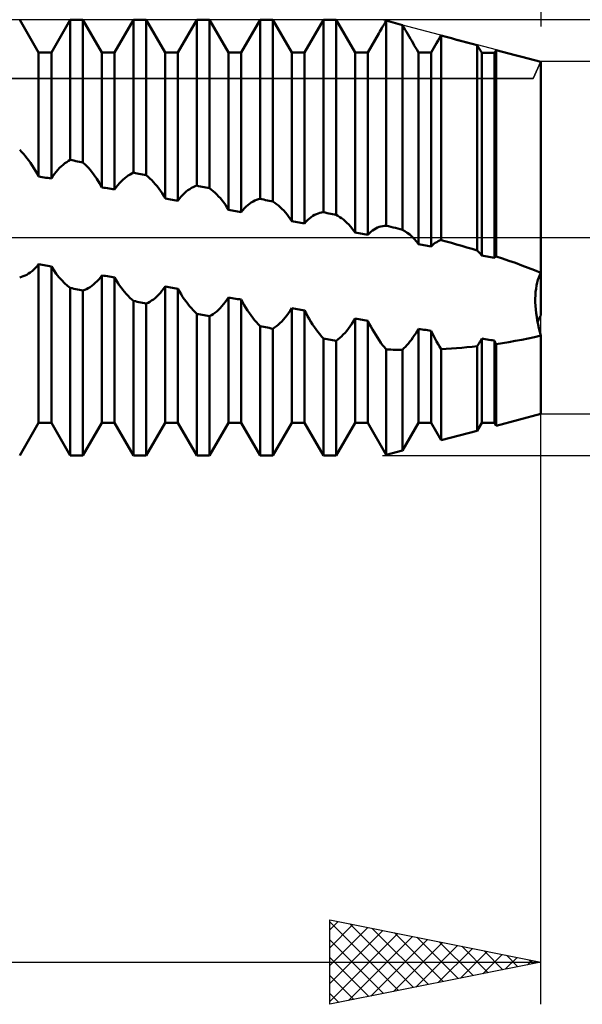
# Model space of a CAD drawing. Units: millimetres. Extents: x -27 to 136, y -33 to 45.
# Drawn here: x 88 to 101, y -18 to 5 of the extents above; entities that cross this region are included whole.
import ezdxf

# ---------------------------------------------------------------- set-up
doc = ezdxf.new("R2010")
doc.units = ezdxf.units.MM
doc.header["$LTSCALE"] = 4.6
doc.linetypes.add('LONGDASH_DASH', pattern=[0.85, 0.4, -0.2, 0.05, -0.2])
for name, color, linetype in [('1', 4, 'CONTINUOUS'), ('2', 7, 'CONTINUOUS'), ('4', 2, 'LONGDASH_DASH'), ('CUT', 1, 'CONTINUOUS'), ('NOCUT', 7, 'CONTINUOUS'), ('SK4', 2, 'LONGDASH_DASH')]:
    doc.layers.add(name, color=color, linetype=linetype)

msp = doc.modelspace()

# ---------------------------------------------------------------- linework, layer by layer
at = {"layer": '1', "color": 4, "linetype": 'CONTINUOUS', "lineweight": 50}
for p, q in [((88.099, 4.387), (87.651, 5.164)), ((88.401, 4.387), (88.849, 5.164)), ((88.849, 5.164), (89.151, 5.164)), ((88.849, 1.842), (88.849, 5.164)), ((89.599, 4.387), (89.151, 5.164)), ((89.151, 1.782), (89.151, 5.164)), ((89.901, 4.387), (90.349, 5.164)), ((90.349, 5.164), (90.651, 5.164)), ((90.349, 1.54), (90.349, 5.164)), ((91.099, 4.387), (90.651, 5.164)), ((90.651, 1.478), (90.651, 5.164)), ((91.401, 4.387), (91.849, 5.164)), ((91.849, 5.164), (92.151, 5.164)), ((91.849, 1.232), (91.849, 5.164)), ((92.599, 4.387), (92.151, 5.164)), ((92.151, 1.169), (92.151, 5.164)), ((92.901, 4.387), (93.349, 5.164)), ((93.349, 5.164), (93.651, 5.164)), ((93.349, 0.919), (93.349, 5.164)), ((94.099, 4.387), (93.651, 5.164)), ((93.651, 0.856), (93.651, 5.164)), ((94.401, 4.387), (94.849, 5.164)), ((94.849, 5.164), (95.151, 5.164)), ((94.849, 0.603), (94.849, 5.164)), ((95.599, 4.387), (95.151, 5.164)), ((95.151, 0.539), (95.151, 5.164)), ((96.311, 5.097), (96.336, 5.141)), ((96.391, 5.126), (96.336, 5.141)), ((96.336, 0.284), (96.336, 5.141)), ((96.186, 4.881), (96.21, 4.924)), ((96.21, 4.924), (96.235, 4.967)), ((96.235, 4.967), (96.26, 5.01)), ((96.26, 5.01), (96.285, 5.054)), ((96.285, 5.054), (96.311, 5.097)), ((96.446, 5.111), (96.391, 5.126)), ((96.502, 5.097), (96.446, 5.111)), ((96.557, 5.082), (96.502, 5.097)), ((96.612, 5.067), (96.557, 5.082)), ((96.667, 5.052), (96.612, 5.067)), ((96.723, 5.037), (96.667, 5.052)), ((96.754, 4.983), (96.723, 5.037)), ((96.723, 0.187), (96.723, 5.037)), ((96.786, 4.928), (96.754, 4.983)), ((96.817, 4.874), (96.786, 4.928)), ((95.901, 4.387), (96.161, 4.839)), ((96.161, 4.839), (96.186, 4.881)), ((96.849, 4.82), (96.817, 4.874)), ((96.88, 4.766), (96.849, 4.82)), ((96.911, 4.713), (96.88, 4.766)), ((96.942, 4.66), (96.911, 4.713)), ((97.531, 4.61), (97.566, 4.669)), ((97.566, 4.669), (97.602, 4.729)), ((97.602, 4.729), (97.638, 4.79)), ((97.76, 4.757), (97.638, 4.79)), ((97.638, -0.056), (97.638, 4.79)), ((97.881, 4.724), (97.76, 4.757)), ((98.004, 4.691), (97.881, 4.724)), ((98.126, 4.659), (98.004, 4.691)), ((96.972, 4.608), (96.942, 4.66)), ((97.002, 4.556), (96.972, 4.608)), ((97.031, 4.505), (97.002, 4.556)), ((97.06, 4.455), (97.031, 4.505)), ((97.099, 4.387), (97.06, 4.455)), ((97.401, 4.387), (97.432, 4.441)), ((97.432, 4.441), (97.464, 4.496)), ((97.464, 4.496), (97.497, 4.553)), ((97.497, 4.553), (97.531, 4.61)), ((98.248, 4.626), (98.126, 4.659)), ((98.37, 4.593), (98.248, 4.626)), ((98.492, 4.56), (98.37, 4.593)), ((98.508, 4.534), (98.492, 4.56)), ((98.492, -0.304), (98.492, 4.56)), ((98.524, 4.508), (98.508, 4.534)), ((98.539, 4.482), (98.524, 4.508)), ((98.554, 4.456), (98.539, 4.482)), ((98.57, 4.431), (98.554, 4.456)), ((98.934, 4.432), (98.94, 4.441)), ((99.09, 4.402), (98.94, 4.441)), ((98.94, -0.445), (98.94, 4.441)), ((88.099, 4.387), (88.401, 4.387)), ((88.099, 1.451), (88.099, 4.387)), ((88.401, 1.399), (88.401, 4.387)), ((89.599, 4.387), (89.901, 4.387)), ((89.599, 1.192), (89.599, 4.387)), ((89.901, 1.139), (89.901, 4.387)), ((91.099, 4.387), (91.401, 4.387)), ((91.099, 0.928), (91.099, 4.387)), ((91.401, 0.875), (91.401, 4.387)), ((92.599, 4.387), (92.901, 4.387)), ((92.599, 0.661), (92.599, 4.387)), ((92.901, 0.607), (92.901, 4.387)), ((94.099, 4.387), (94.401, 4.387)), ((94.099, 0.391), (94.099, 4.387)), ((94.401, 0.337), (94.401, 4.387)), ((95.599, 4.387), (95.901, 4.387)), ((95.599, 0.12), (95.599, 4.387)), ((95.901, 0.065), (95.901, 4.387)), ((97.099, 4.387), (97.315, 4.387)), ((97.099, -0.152), (97.099, 4.387)), ((97.34, 4.387), (97.315, 4.387)), ((97.352, 4.387), (97.34, 4.387)), ((97.364, 4.387), (97.352, 4.387)), ((97.376, 4.387), (97.364, 4.387)), ((97.389, 4.387), (97.376, 4.387)), ((97.401, 4.387), (97.389, 4.387)), ((97.401, -0.206), (97.401, 4.387)), ((98.585, 4.406), (98.57, 4.431)), ((98.599, 4.381), (98.585, 4.406)), ((98.642, 4.381), (98.599, 4.381)), ((98.599, -0.423), (98.599, 4.381)), ((98.685, 4.38), (98.642, 4.381)), ((98.728, 4.38), (98.685, 4.38)), ((98.772, 4.38), (98.728, 4.38)), ((98.815, 4.379), (98.772, 4.38)), ((98.858, 4.379), (98.815, 4.379)), ((98.901, 4.378), (98.858, 4.379)), ((98.901, 4.378), (98.906, 4.387)), ((98.901, -0.477), (98.901, 4.378)), ((98.906, 4.387), (98.912, 4.396)), ((98.912, 4.396), (98.917, 4.405)), ((98.917, 4.405), (98.923, 4.414)), ((98.923, 4.414), (98.928, 4.423)), ((98.928, 4.423), (98.934, 4.432)), ((99.242, 4.362), (99.09, 4.402)), ((99.395, 4.322), (99.242, 4.362)), ((99.548, 4.282), (99.395, 4.322)), ((99.701, 4.243), (99.548, 4.282)), ((99.852, 4.204), (99.701, 4.243)), ((100, 4.166), (99.852, 4.204)), ((100, -1.847), (100, 4.166)), ((87.694, 2.034), (87.651, 2.078)), ((87.738, 1.986), (87.694, 2.034)), ((87.781, 1.936), (87.738, 1.986)), ((87.823, 1.884), (87.781, 1.936)), ((87.865, 1.829), (87.823, 1.884)), ((87.907, 1.771), (87.865, 1.829)), ((87.947, 1.712), (87.907, 1.771)), ((87.987, 1.65), (87.947, 1.712)), ((88.025, 1.585), (87.987, 1.65)), ((88.557, 1.607), (88.598, 1.651)), ((88.598, 1.651), (88.639, 1.691)), ((88.639, 1.691), (88.681, 1.728)), ((88.681, 1.728), (88.723, 1.762)), ((88.723, 1.762), (88.765, 1.792)), ((88.765, 1.792), (88.807, 1.818)), ((88.807, 1.818), (88.849, 1.842)), ((88.892, 1.833), (88.849, 1.842)), ((88.935, 1.825), (88.892, 1.833)), ((88.978, 1.816), (88.935, 1.825)), ((89.022, 1.808), (88.978, 1.816)), ((89.065, 1.799), (89.022, 1.808)), ((89.108, 1.79), (89.065, 1.799)), ((89.151, 1.782), (89.108, 1.79)), ((89.219, 1.717), (89.151, 1.782)), ((89.287, 1.645), (89.219, 1.717)), ((89.353, 1.566), (89.287, 1.645)), ((88.063, 1.519), (88.025, 1.585)), ((88.099, 1.451), (88.063, 1.519)), ((88.142, 1.444), (88.099, 1.451)), ((88.185, 1.436), (88.142, 1.444)), ((88.228, 1.429), (88.185, 1.436)), ((88.272, 1.421), (88.228, 1.429)), ((88.315, 1.414), (88.272, 1.421)), ((88.358, 1.407), (88.315, 1.414)), ((88.401, 1.399), (88.358, 1.407)), ((88.401, 1.399), (88.438, 1.456)), ((88.438, 1.456), (88.477, 1.51)), ((88.477, 1.51), (88.516, 1.56)), ((88.516, 1.56), (88.557, 1.607)), ((89.418, 1.481), (89.353, 1.566)), ((89.481, 1.39), (89.418, 1.481)), ((90.098, 1.373), (90.139, 1.41)), ((90.139, 1.41), (90.181, 1.443)), ((90.181, 1.443), (90.223, 1.472)), ((90.223, 1.472), (90.265, 1.498)), ((90.265, 1.498), (90.307, 1.521)), ((90.307, 1.521), (90.349, 1.54)), ((90.392, 1.531), (90.349, 1.54)), ((90.435, 1.522), (90.392, 1.531)), ((90.478, 1.513), (90.435, 1.522)), ((90.522, 1.505), (90.478, 1.513)), ((90.565, 1.496), (90.522, 1.505)), ((90.608, 1.487), (90.565, 1.496)), ((90.651, 1.478), (90.608, 1.487)), ((90.694, 1.442), (90.651, 1.478)), ((90.738, 1.402), (90.694, 1.442)), ((90.781, 1.36), (90.738, 1.402)), ((89.542, 1.294), (89.481, 1.39)), ((89.599, 1.192), (89.542, 1.294)), ((89.642, 1.184), (89.599, 1.192)), ((89.685, 1.177), (89.642, 1.184)), ((89.728, 1.169), (89.685, 1.177)), ((89.772, 1.162), (89.728, 1.169)), ((89.901, 1.139), (89.938, 1.193)), ((89.938, 1.193), (89.977, 1.243)), ((89.977, 1.243), (90.016, 1.29)), ((90.016, 1.29), (90.057, 1.333)), ((90.057, 1.333), (90.098, 1.373)), ((90.823, 1.315), (90.781, 1.36)), ((90.865, 1.268), (90.823, 1.315)), ((90.907, 1.217), (90.865, 1.268)), ((90.947, 1.164), (90.907, 1.217)), ((91.681, 1.152), (91.723, 1.177)), ((91.723, 1.177), (91.765, 1.199)), ((91.765, 1.199), (91.807, 1.217)), ((91.807, 1.217), (91.849, 1.232)), ((91.892, 1.223), (91.849, 1.232)), ((91.935, 1.214), (91.892, 1.223)), ((91.978, 1.205), (91.935, 1.214)), ((92.022, 1.196), (91.978, 1.205)), ((92.065, 1.187), (92.022, 1.196)), ((92.108, 1.178), (92.065, 1.187)), ((92.151, 1.169), (92.108, 1.178)), ((92.194, 1.137), (92.151, 1.169)), ((89.815, 1.154), (89.772, 1.162)), ((89.858, 1.147), (89.815, 1.154)), ((89.901, 1.139), (89.858, 1.147)), ((90.987, 1.109), (90.947, 1.164)), ((91.025, 1.051), (90.987, 1.109)), ((91.063, 0.991), (91.025, 1.051)), ((91.099, 0.928), (91.063, 0.991)), ((91.438, 0.925), (91.477, 0.972)), ((91.477, 0.972), (91.516, 1.015)), ((91.516, 1.015), (91.557, 1.055)), ((91.557, 1.055), (91.598, 1.091)), ((91.598, 1.091), (91.639, 1.123)), ((91.639, 1.123), (91.681, 1.152)), ((92.238, 1.102), (92.194, 1.137)), ((92.281, 1.064), (92.238, 1.102)), ((92.323, 1.023), (92.281, 1.064)), ((92.365, 0.979), (92.323, 1.023)), ((92.407, 0.932), (92.365, 0.979)), ((91.142, 0.921), (91.099, 0.928)), ((91.185, 0.913), (91.142, 0.921)), ((91.228, 0.905), (91.185, 0.913)), ((91.272, 0.898), (91.228, 0.905)), ((91.315, 0.89), (91.272, 0.898)), ((91.358, 0.882), (91.315, 0.89)), ((91.401, 0.875), (91.358, 0.882)), ((91.401, 0.875), (91.438, 0.925)), ((92.447, 0.883), (92.407, 0.932)), ((92.487, 0.831), (92.447, 0.883)), ((92.525, 0.777), (92.487, 0.831)), ((92.563, 0.72), (92.525, 0.777)), ((92.599, 0.661), (92.563, 0.72)), ((92.977, 0.697), (93.016, 0.736)), ((93.016, 0.736), (93.057, 0.772)), ((93.057, 0.772), (93.098, 0.804)), ((93.098, 0.804), (93.139, 0.832)), ((93.139, 0.832), (93.181, 0.857)), ((93.181, 0.857), (93.223, 0.878)), ((93.223, 0.878), (93.265, 0.895)), ((93.265, 0.895), (93.307, 0.909)), ((93.307, 0.909), (93.349, 0.919)), ((93.392, 0.91), (93.349, 0.919)), ((93.435, 0.901), (93.392, 0.91)), ((93.478, 0.892), (93.435, 0.901)), ((93.522, 0.883), (93.478, 0.892)), ((93.565, 0.874), (93.522, 0.883)), ((93.608, 0.865), (93.565, 0.874)), ((93.651, 0.856), (93.608, 0.865)), ((93.694, 0.828), (93.651, 0.856)), ((93.738, 0.797), (93.694, 0.828)), ((93.781, 0.763), (93.738, 0.797)), ((93.823, 0.726), (93.781, 0.763)), ((93.865, 0.687), (93.823, 0.726)), ((92.642, 0.653), (92.599, 0.661)), ((92.685, 0.646), (92.642, 0.653)), ((92.728, 0.638), (92.685, 0.646)), ((92.772, 0.63), (92.728, 0.638)), ((92.815, 0.622), (92.772, 0.63)), ((92.858, 0.615), (92.815, 0.622)), ((92.901, 0.607), (92.858, 0.615)), ((92.901, 0.607), (92.938, 0.654)), ((92.938, 0.654), (92.977, 0.697)), ((93.907, 0.644), (93.865, 0.687)), ((93.947, 0.599), (93.907, 0.644)), ((93.987, 0.551), (93.947, 0.599)), ((94.025, 0.5), (93.987, 0.551)), ((94.063, 0.447), (94.025, 0.5)), ((94.516, 0.455), (94.557, 0.486)), ((94.557, 0.486), (94.598, 0.514)), ((94.598, 0.514), (94.639, 0.538)), ((94.639, 0.538), (94.681, 0.558)), ((94.681, 0.558), (94.723, 0.575)), ((94.723, 0.575), (94.765, 0.588)), ((94.765, 0.588), (94.807, 0.597)), ((94.807, 0.597), (94.849, 0.603)), ((94.892, 0.593), (94.849, 0.603)), ((94.935, 0.584), (94.892, 0.593)), ((94.978, 0.575), (94.935, 0.584)), ((95.022, 0.566), (94.978, 0.575)), ((95.065, 0.557), (95.022, 0.566)), ((95.108, 0.548), (95.065, 0.557)), ((95.151, 0.539), (95.108, 0.548)), ((95.194, 0.515), (95.151, 0.539)), ((95.238, 0.489), (95.194, 0.515)), ((95.281, 0.46), (95.238, 0.489)), ((94.099, 0.391), (94.063, 0.447)), ((94.142, 0.384), (94.099, 0.391)), ((94.185, 0.376), (94.142, 0.384)), ((94.228, 0.368), (94.185, 0.376)), ((94.272, 0.36), (94.228, 0.368)), ((94.315, 0.352), (94.272, 0.36)), ((94.358, 0.345), (94.315, 0.352)), ((94.401, 0.337), (94.358, 0.345)), ((94.401, 0.337), (94.438, 0.38)), ((94.438, 0.38), (94.477, 0.419)), ((94.477, 0.419), (94.516, 0.455)), ((95.323, 0.427), (95.281, 0.46)), ((95.365, 0.392), (95.323, 0.427)), ((95.407, 0.353), (95.365, 0.392)), ((95.447, 0.312), (95.407, 0.353)), ((95.487, 0.268), (95.447, 0.312)), ((95.525, 0.222), (95.487, 0.268)), ((96.092, 0.219), (96.132, 0.239)), ((96.132, 0.239), (96.172, 0.255)), ((96.172, 0.255), (96.213, 0.267)), ((96.213, 0.267), (96.254, 0.276)), ((96.254, 0.276), (96.295, 0.282)), ((96.295, 0.282), (96.336, 0.284)), ((96.391, 0.27), (96.336, 0.284)), ((96.447, 0.257), (96.391, 0.27)), ((96.502, 0.243), (96.447, 0.257)), ((96.557, 0.229), (96.502, 0.243)), ((95.563, 0.172), (95.525, 0.222)), ((95.599, 0.12), (95.563, 0.172)), ((95.642, 0.112), (95.599, 0.12)), ((95.685, 0.104), (95.642, 0.112)), ((95.728, 0.097), (95.685, 0.104)), ((95.772, 0.089), (95.728, 0.097)), ((95.815, 0.081), (95.772, 0.089)), ((95.858, 0.073), (95.815, 0.081)), ((95.901, 0.065), (95.858, 0.073)), ((95.901, 0.065), (95.937, 0.104)), ((95.937, 0.104), (95.975, 0.138)), ((95.975, 0.138), (96.013, 0.169)), ((96.013, 0.169), (96.052, 0.196)), ((96.052, 0.196), (96.092, 0.219)), ((96.612, 0.215), (96.557, 0.229)), ((96.668, 0.201), (96.612, 0.215)), ((96.723, 0.187), (96.668, 0.201)), ((96.78, 0.155), (96.723, 0.187)), ((96.837, 0.117), (96.78, 0.155)), ((96.893, 0.073), (96.837, 0.117)), ((96.947, 0.025), (96.893, 0.073)), ((97, -0.029), (96.947, 0.025)), ((97.051, -0.088), (97, -0.029)), ((97.099, -0.152), (97.051, -0.088)), ((97.142, -0.16), (97.099, -0.152)), ((97.185, -0.167), (97.142, -0.16)), ((97.228, -0.175), (97.185, -0.167)), ((97.272, -0.183), (97.228, -0.175)), ((97.315, -0.191), (97.272, -0.183)), ((97.358, -0.198), (97.315, -0.191)), ((97.401, -0.206), (97.358, -0.198)), ((97.401, -0.206), (97.433, -0.176)), ((97.433, -0.176), (97.465, -0.149)), ((97.465, -0.149), (97.499, -0.124)), ((97.499, -0.124), (97.533, -0.103)), ((97.533, -0.103), (97.568, -0.085)), ((97.568, -0.085), (97.603, -0.069)), ((97.603, -0.069), (97.638, -0.056)), ((97.76, -0.09), (97.638, -0.056)), ((97.883, -0.125), (97.76, -0.09)), ((98.005, -0.16), (97.883, -0.125)), ((98.127, -0.195), (98.005, -0.16)), ((98.25, -0.231), (98.127, -0.195)), ((98.371, -0.268), (98.25, -0.231)), ((98.492, -0.304), (98.371, -0.268)), ((98.508, -0.32), (98.492, -0.304)), ((98.524, -0.336), (98.508, -0.32)), ((98.539, -0.352), (98.524, -0.336)), ((98.555, -0.369), (98.539, -0.352)), ((98.57, -0.387), (98.555, -0.369)), ((98.585, -0.404), (98.57, -0.387)), ((98.599, -0.423), (98.585, -0.404)), ((98.642, -0.431), (98.599, -0.423)), ((98.685, -0.438), (98.642, -0.431)), ((98.728, -0.446), (98.685, -0.438)), ((98.772, -0.454), (98.728, -0.446)), ((98.815, -0.462), (98.772, -0.454)), ((98.858, -0.469), (98.815, -0.462)), ((98.912, -0.468), (98.917, -0.463)), ((98.917, -0.463), (98.923, -0.458)), ((98.923, -0.458), (98.928, -0.454)), ((98.928, -0.454), (98.934, -0.45)), ((98.934, -0.45), (98.94, -0.445)), ((99.091, -0.495), (98.94, -0.445)), ((88.023, -0.716), (88.062, -0.673)), ((88.062, -0.673), (88.099, -0.626)), ((88.142, -0.633), (88.099, -0.626)), ((88.099, -4.388), (88.099, -0.626)), ((88.185, -0.641), (88.142, -0.633)), ((88.228, -0.649), (88.185, -0.641)), ((88.272, -0.657), (88.228, -0.649)), ((88.315, -0.664), (88.272, -0.657)), ((88.358, -0.672), (88.315, -0.664)), ((88.401, -0.68), (88.358, -0.672)), ((88.458, -0.771), (88.401, -0.68)), ((88.401, -4.388), (88.401, -0.68)), ((98.901, -0.477), (98.858, -0.469)), ((98.901, -0.477), (98.906, -0.472)), ((98.906, -0.472), (98.912, -0.468)), ((99.244, -0.547), (99.091, -0.495)), ((99.398, -0.6), (99.244, -0.547)), ((99.552, -0.656), (99.398, -0.6)), ((99.704, -0.712), (99.552, -0.656)), ((87.651, -0.941), (87.693, -0.93)), ((87.693, -0.93), (87.735, -0.916)), ((87.735, -0.916), (87.777, -0.899)), ((87.777, -0.899), (87.819, -0.877)), ((87.819, -0.877), (87.861, -0.852)), ((87.861, -0.852), (87.902, -0.824)), ((87.902, -0.824), (87.943, -0.792)), ((87.943, -0.792), (87.984, -0.756)), ((87.984, -0.756), (88.023, -0.716)), ((88.518, -0.857), (88.458, -0.771)), ((88.581, -0.937), (88.518, -0.857)), ((89.562, -0.944), (89.599, -0.893)), ((89.642, -0.901), (89.599, -0.893)), ((89.599, -4.388), (89.599, -0.893)), ((89.685, -0.908), (89.642, -0.901)), ((89.728, -0.916), (89.685, -0.908)), ((89.772, -0.924), (89.728, -0.916)), ((89.815, -0.931), (89.772, -0.924)), ((89.858, -0.939), (89.815, -0.931)), ((99.854, -0.77), (99.704, -0.712)), ((100, -0.83), (99.854, -0.77)), ((99.952, -0.94), (99.975, -0.882)), ((99.975, -0.882), (100, -0.83)), ((88.646, -1.011), (88.581, -0.937)), ((88.712, -1.078), (88.646, -1.011)), ((88.78, -1.138), (88.712, -1.078)), ((88.849, -1.191), (88.78, -1.138)), ((89.319, -1.172), (89.361, -1.143)), ((89.361, -1.143), (89.402, -1.11)), ((89.402, -1.11), (89.443, -1.074)), ((89.443, -1.074), (89.484, -1.034)), ((89.484, -1.034), (89.523, -0.991)), ((89.523, -0.991), (89.562, -0.944)), ((89.901, -0.947), (89.858, -0.939)), ((89.937, -1.009), (89.901, -0.947)), ((89.901, -4.388), (89.901, -0.947)), ((89.974, -1.069), (89.937, -1.009)), ((90.012, -1.127), (89.974, -1.069)), ((90.052, -1.182), (90.012, -1.127)), ((91.062, -1.211), (91.099, -1.157)), ((91.142, -1.165), (91.099, -1.157)), ((91.099, -4.388), (91.099, -1.157)), ((91.185, -1.172), (91.142, -1.165)), ((99.887, -1.209), (99.899, -1.136)), ((99.899, -1.136), (99.914, -1.066)), ((99.914, -1.066), (99.932, -1.001)), ((99.932, -1.001), (99.952, -0.94)), ((88.892, -1.2), (88.849, -1.191)), ((88.849, -5.165), (88.849, -1.191)), ((88.935, -1.209), (88.892, -1.2)), ((88.978, -1.218), (88.935, -1.209)), ((89.022, -1.226), (88.978, -1.218)), ((89.065, -1.235), (89.022, -1.226)), ((89.108, -1.244), (89.065, -1.235)), ((89.151, -1.253), (89.108, -1.244)), ((89.151, -1.253), (89.193, -1.238)), ((89.151, -5.165), (89.151, -1.253)), ((89.193, -1.238), (89.235, -1.22)), ((89.235, -1.22), (89.277, -1.198)), ((89.277, -1.198), (89.319, -1.172)), ((90.093, -1.236), (90.052, -1.182)), ((90.134, -1.286), (90.093, -1.236)), ((90.176, -1.334), (90.134, -1.286)), ((90.219, -1.38), (90.176, -1.334)), ((90.262, -1.423), (90.219, -1.38)), ((90.861, -1.43), (90.902, -1.393)), ((90.902, -1.393), (90.943, -1.353)), ((90.943, -1.353), (90.984, -1.309)), ((90.984, -1.309), (91.023, -1.262)), ((91.023, -1.262), (91.062, -1.211)), ((91.228, -1.18), (91.185, -1.172)), ((91.272, -1.187), (91.228, -1.18)), ((91.315, -1.195), (91.272, -1.187)), ((91.358, -1.202), (91.315, -1.195)), ((91.401, -1.21), (91.358, -1.202)), ((91.437, -1.275), (91.401, -1.21)), ((91.401, -4.388), (91.401, -1.21)), ((91.474, -1.338), (91.437, -1.275)), ((91.512, -1.399), (91.474, -1.338)), ((91.552, -1.458), (91.512, -1.399)), ((99.87, -1.446), (99.872, -1.365)), ((99.872, -1.365), (99.878, -1.285)), ((99.878, -1.285), (99.887, -1.209)), ((90.305, -1.463), (90.262, -1.423)), ((90.349, -1.5), (90.305, -1.463)), ((90.392, -1.508), (90.349, -1.5)), ((90.349, -5.165), (90.349, -1.5)), ((90.435, -1.517), (90.392, -1.508)), ((90.478, -1.526), (90.435, -1.517)), ((90.522, -1.535), (90.478, -1.526)), ((90.565, -1.543), (90.522, -1.535)), ((90.608, -1.552), (90.565, -1.543)), ((90.651, -1.561), (90.608, -1.552)), ((90.651, -1.561), (90.693, -1.542)), ((90.651, -5.165), (90.651, -1.561)), ((90.693, -1.542), (90.735, -1.519)), ((90.735, -1.519), (90.777, -1.492)), ((90.777, -1.492), (90.819, -1.463)), ((90.819, -1.463), (90.861, -1.43)), ((91.593, -1.515), (91.552, -1.458)), ((91.634, -1.57), (91.593, -1.515)), ((91.676, -1.621), (91.634, -1.57)), ((91.719, -1.671), (91.676, -1.621)), ((92.402, -1.67), (92.443, -1.626)), ((92.443, -1.626), (92.484, -1.579)), ((92.484, -1.579), (92.523, -1.528)), ((92.523, -1.528), (92.562, -1.474)), ((92.562, -1.474), (92.599, -1.417)), ((92.642, -1.424), (92.599, -1.417)), ((92.599, -4.388), (92.599, -1.417)), ((92.685, -1.432), (92.642, -1.424)), ((92.728, -1.439), (92.685, -1.432)), ((92.772, -1.447), (92.728, -1.439)), ((92.815, -1.454), (92.772, -1.447)), ((92.858, -1.461), (92.815, -1.454)), ((92.901, -1.469), (92.858, -1.461)), ((92.937, -1.536), (92.901, -1.469)), ((92.901, -4.388), (92.901, -1.469)), ((92.974, -1.602), (92.937, -1.536)), ((93.012, -1.666), (92.974, -1.602)), ((99.87, -1.53), (99.87, -1.446)), ((99.874, -1.615), (99.87, -1.53)), ((99.881, -1.701), (99.874, -1.615)), ((91.762, -1.717), (91.719, -1.671)), ((91.805, -1.761), (91.762, -1.717)), ((91.849, -1.802), (91.805, -1.761)), ((91.892, -1.811), (91.849, -1.802)), ((91.849, -5.165), (91.849, -1.802)), ((91.935, -1.82), (91.892, -1.811)), ((91.978, -1.828), (91.935, -1.82)), ((92.022, -1.837), (91.978, -1.828)), ((92.065, -1.845), (92.022, -1.837)), ((92.108, -1.854), (92.065, -1.845)), ((92.151, -1.863), (92.108, -1.854)), ((92.151, -1.863), (92.193, -1.839)), ((92.151, -5.165), (92.151, -1.863)), ((92.193, -1.839), (92.235, -1.812)), ((92.235, -1.812), (92.277, -1.781)), ((92.277, -1.781), (92.319, -1.748)), ((92.319, -1.748), (92.361, -1.71)), ((92.361, -1.71), (92.402, -1.67)), ((93.052, -1.729), (93.012, -1.666)), ((93.093, -1.789), (93.052, -1.729)), ((93.134, -1.847), (93.093, -1.789)), ((93.176, -1.902), (93.134, -1.847)), ((93.943, -1.893), (93.984, -1.842)), ((93.984, -1.842), (94.023, -1.788)), ((94.023, -1.788), (94.062, -1.731)), ((94.062, -1.731), (94.099, -1.671)), ((94.142, -1.679), (94.099, -1.671)), ((94.099, -4.388), (94.099, -1.671)), ((94.185, -1.686), (94.142, -1.679)), ((94.228, -1.693), (94.185, -1.686)), ((94.272, -1.7), (94.228, -1.693)), ((94.315, -1.707), (94.272, -1.7)), ((94.358, -1.715), (94.315, -1.707)), ((94.401, -1.722), (94.358, -1.715)), ((94.437, -1.792), (94.401, -1.722)), ((94.401, -4.388), (94.401, -1.722)), ((94.474, -1.86), (94.437, -1.792)), ((94.512, -1.927), (94.474, -1.86)), ((99.89, -1.789), (99.881, -1.701)), ((99.903, -1.878), (99.89, -1.789)), ((99.986, -1.87), (100, -1.847)), ((93.219, -1.955), (93.176, -1.902)), ((93.262, -2.006), (93.219, -1.955)), ((93.305, -2.053), (93.262, -2.006)), ((93.349, -2.099), (93.305, -2.053)), ((93.392, -2.107), (93.349, -2.099)), ((93.349, -5.165), (93.349, -2.099)), ((93.693, -2.129), (93.735, -2.098)), ((93.735, -2.098), (93.777, -2.063)), ((93.777, -2.063), (93.819, -2.026)), ((93.819, -2.026), (93.861, -1.985)), ((93.861, -1.985), (93.902, -1.94)), ((93.902, -1.94), (93.943, -1.893)), ((94.552, -1.993), (94.512, -1.927)), ((94.593, -2.056), (94.552, -1.993)), ((94.634, -2.117), (94.593, -2.056)), ((95.443, -2.153), (95.484, -2.099)), ((95.484, -2.099), (95.523, -2.042)), ((95.523, -2.042), (95.562, -1.982)), ((95.562, -1.982), (95.599, -1.919)), ((95.642, -1.926), (95.599, -1.919)), ((95.599, -4.388), (95.599, -1.919)), ((95.685, -1.933), (95.642, -1.926)), ((95.728, -1.94), (95.685, -1.933)), ((95.772, -1.947), (95.728, -1.94)), ((95.815, -1.954), (95.772, -1.947)), ((95.858, -1.961), (95.815, -1.954)), ((95.901, -1.968), (95.858, -1.961)), ((95.936, -2.038), (95.901, -1.968)), ((95.901, -4.388), (95.901, -1.968)), ((95.972, -2.108), (95.936, -2.038)), ((99.918, -1.966), (99.903, -1.878)), ((99.935, -2.055), (99.918, -1.966)), ((99.924, -2.002), (99.935, -1.973)), ((99.935, -1.973), (99.947, -1.945)), ((99.955, -2.143), (99.935, -2.055)), ((99.947, -1.945), (99.959, -1.919)), ((99.959, -1.919), (99.972, -1.894)), ((99.972, -1.894), (99.986, -1.87)), ((93.435, -2.115), (93.392, -2.107)), ((93.478, -2.124), (93.435, -2.115)), ((93.522, -2.132), (93.478, -2.124)), ((93.565, -2.14), (93.522, -2.132)), ((93.608, -2.149), (93.565, -2.14)), ((93.651, -2.157), (93.608, -2.149)), ((93.651, -2.157), (93.693, -2.129)), ((93.651, -5.165), (93.651, -2.157)), ((94.676, -2.176), (94.634, -2.117)), ((94.719, -2.232), (94.676, -2.176)), ((94.762, -2.286), (94.719, -2.232)), ((94.805, -2.338), (94.762, -2.286)), ((95.277, -2.338), (95.319, -2.296)), ((95.319, -2.296), (95.361, -2.251)), ((95.361, -2.251), (95.402, -2.204)), ((95.402, -2.204), (95.443, -2.153)), ((96.009, -2.175), (95.972, -2.108)), ((96.048, -2.241), (96.009, -2.175)), ((96.087, -2.306), (96.048, -2.241)), ((96.127, -2.368), (96.087, -2.306)), ((96.968, -2.369), (97.002, -2.32)), ((97.002, -2.32), (97.035, -2.268)), ((97.035, -2.268), (97.068, -2.215)), ((97.068, -2.215), (97.099, -2.16)), ((97.142, -2.167), (97.099, -2.16)), ((97.099, -4.388), (97.099, -2.16)), ((97.185, -2.173), (97.142, -2.167)), ((97.228, -2.18), (97.185, -2.173)), ((97.272, -2.187), (97.228, -2.18)), ((97.315, -2.194), (97.272, -2.187)), ((97.358, -2.2), (97.315, -2.194)), ((97.401, -2.207), (97.358, -2.2)), ((97.432, -2.272), (97.401, -2.207)), ((97.401, -4.388), (97.401, -2.207)), ((97.464, -2.335), (97.432, -2.272)), ((99.852, -2.355), (100, -2.319)), ((99.976, -2.231), (99.955, -2.143)), ((100, -2.319), (99.976, -2.231)), ((100, -4.175), (100, -2.319)), ((94.849, -2.387), (94.805, -2.338)), ((94.892, -2.395), (94.849, -2.387)), ((94.849, -5.165), (94.849, -2.387)), ((94.935, -2.403), (94.892, -2.395)), ((94.978, -2.411), (94.935, -2.403)), ((95.022, -2.419), (94.978, -2.411)), ((95.065, -2.427), (95.022, -2.419)), ((95.108, -2.435), (95.065, -2.427)), ((95.151, -2.443), (95.108, -2.435)), ((95.151, -2.443), (95.193, -2.411)), ((95.151, -5.165), (95.151, -2.443)), ((95.193, -2.411), (95.235, -2.376)), ((95.235, -2.376), (95.277, -2.338)), ((96.168, -2.429), (96.127, -2.368)), ((96.209, -2.488), (96.168, -2.429)), ((96.251, -2.544), (96.209, -2.488)), ((96.293, -2.598), (96.251, -2.544)), ((96.794, -2.585), (96.829, -2.546)), ((96.829, -2.546), (96.865, -2.505)), ((96.865, -2.505), (96.9, -2.462)), ((96.9, -2.462), (96.934, -2.417)), ((96.934, -2.417), (96.968, -2.369)), ((97.497, -2.398), (97.464, -2.335)), ((97.531, -2.46), (97.497, -2.398)), ((97.566, -2.521), (97.531, -2.46)), ((97.602, -2.58), (97.566, -2.521)), ((98.492, -2.573), (98.508, -2.549)), ((98.508, -2.549), (98.524, -2.524)), ((98.524, -2.524), (98.539, -2.498)), ((98.539, -2.498), (98.554, -2.472)), ((98.554, -2.472), (98.57, -2.446)), ((98.57, -2.446), (98.585, -2.419)), ((98.585, -2.419), (98.599, -2.392)), ((98.642, -2.399), (98.599, -2.392)), ((98.599, -4.388), (98.599, -2.392)), ((98.685, -2.405), (98.642, -2.399)), ((98.728, -2.412), (98.685, -2.405)), ((98.772, -2.418), (98.728, -2.412)), ((98.815, -2.425), (98.772, -2.418)), ((98.858, -2.431), (98.815, -2.425)), ((98.901, -2.438), (98.858, -2.431)), ((98.906, -2.45), (98.901, -2.438)), ((98.901, -4.388), (98.901, -2.438)), ((98.912, -2.461), (98.906, -2.45)), ((98.917, -2.473), (98.912, -2.461)), ((98.923, -2.485), (98.917, -2.473)), ((98.928, -2.496), (98.923, -2.485)), ((98.934, -2.508), (98.928, -2.496)), ((98.94, -2.52), (98.934, -2.508)), ((98.94, -2.52), (99.09, -2.498)), ((98.94, -4.455), (98.94, -2.52)), ((99.09, -2.498), (99.242, -2.474)), ((99.242, -2.474), (99.395, -2.448)), ((99.395, -2.448), (99.548, -2.42)), ((99.548, -2.42), (99.701, -2.389)), ((99.701, -2.389), (99.852, -2.355)), ((96.336, -2.65), (96.293, -2.598)), ((96.391, -2.652), (96.336, -2.65)), ((96.336, -5.142), (96.336, -2.65)), ((96.446, -2.653), (96.391, -2.652)), ((96.502, -2.654), (96.446, -2.653)), ((96.557, -2.655), (96.502, -2.654)), ((96.612, -2.656), (96.557, -2.655)), ((96.667, -2.657), (96.612, -2.656)), ((96.723, -2.657), (96.667, -2.657)), ((96.723, -2.657), (96.758, -2.622)), ((96.723, -5.04), (96.723, -2.657)), ((96.758, -2.622), (96.794, -2.585)), ((97.638, -2.638), (97.602, -2.58)), ((97.638, -2.638), (97.76, -2.632)), ((97.638, -4.798), (97.638, -2.638)), ((97.76, -2.632), (97.881, -2.624)), ((97.881, -2.624), (98.004, -2.616)), ((98.004, -2.616), (98.126, -2.607)), ((98.126, -2.607), (98.248, -2.597)), ((98.248, -2.597), (98.37, -2.586)), ((98.37, -2.586), (98.492, -2.573)), ((98.492, -4.573), (98.492, -2.573)), ((98.94, -4.455), (100, -4.175)), ((87.651, -5.165), (88.099, -4.388)), ((88.099, -4.388), (88.401, -4.388)), ((88.849, -5.165), (88.401, -4.388)), ((89.151, -5.165), (89.599, -4.388)), ((89.599, -4.388), (89.901, -4.388)), ((90.349, -5.165), (89.901, -4.388)), ((90.651, -5.165), (91.099, -4.388)), ((91.099, -4.388), (91.401, -4.388)), ((91.849, -5.165), (91.401, -4.388)), ((92.151, -5.165), (92.599, -4.388)), ((92.599, -4.388), (92.901, -4.388)), ((93.349, -5.165), (92.901, -4.388)), ((93.651, -5.165), (94.099, -4.388)), ((94.099, -4.388), (94.401, -4.388)), ((94.849, -5.165), (94.401, -4.388)), ((95.151, -5.165), (95.599, -4.388)), ((95.599, -4.388), (95.901, -4.388)), ((96.336, -5.142), (95.901, -4.388)), ((96.723, -5.04), (97.099, -4.388)), ((97.099, -4.388), (97.401, -4.388)), ((97.638, -4.798), (97.401, -4.388)), ((98.492, -4.573), (98.599, -4.388)), ((98.599, -4.388), (98.901, -4.388)), ((98.94, -4.455), (98.901, -4.388)), ((97.638, -4.798), (98.492, -4.573)), ((96.336, -5.142), (96.723, -5.04)), ((88.849, -5.165), (89.151, -5.165)), ((90.349, -5.165), (90.651, -5.165)), ((91.849, -5.165), (92.151, -5.165)), ((93.349, -5.165), (93.651, -5.165)), ((94.849, -5.165), (95.151, -5.165))]:
    msp.add_line(p, q, dxfattribs=at)
at = {"layer": '2', "color": 7, "linetype": 'CONTINUOUS', "lineweight": 25}
for p, q in [((100, 18.165), (100, 5)), ((128, 5.164), (96.25, 5.164)), ((113, 4.175), (100, 4.175)), ((100, -18.165), (100, -0.989)), ((100, -4.175), (113, -4.175)), ((96.25, -5.165), (128, -5.165)), ((95, -18.165), (95, -16.165)), ((95, -16.165), (100, -17.165)), ((95, -16.399), (95.196, -16.204)), ((95, -16.21), (96.628, -17.839)), ((95, -16.823), (95.549, -16.274)), ((95.473, -16.259), (96.982, -17.768)), ((95, -17.248), (95.903, -16.345)), ((95, -17.672), (96.256, -16.416)), ((95, -18.096), (96.61, -16.486)), ((95.445, -18.076), (96.963, -16.557)), ((96.003, -16.365), (97.336, -17.697)), ((96.534, -16.471), (97.689, -17.627)), ((95, -16.635), (96.275, -17.91)), ((95.975, -17.969), (97.317, -16.628)), ((96.506, -17.863), (97.67, -16.699)), ((97.036, -17.757), (98.024, -16.769)), ((97.064, -16.577), (98.043, -17.556)), ((97.594, -16.683), (98.396, -17.485)), ((98.125, -16.789), (98.75, -17.415)), ((97.566, -17.651), (98.378, -16.84)), ((98.097, -17.545), (98.731, -16.911)), ((98.627, -17.439), (99.085, -16.981)), ((98.655, -16.896), (99.103, -17.344)), ((99.185, -17.002), (99.457, -17.273)), ((65, -17.165), (100, -17.165)), ((95, -17.059), (95.921, -17.98)), ((100, -17.165), (95, -18.165)), ((99.157, -17.333), (99.438, -17.052)), ((99.688, -17.227), (99.792, -17.123)), ((99.716, -17.108), (99.81, -17.202)), ((95, -17.483), (95.568, -18.051)), ((95, -17.907), (95.214, -18.122))]:
    msp.add_line(p, q, dxfattribs=at)
at = {"layer": '4', "color": 2, "linetype": 'LONGDASH_DASH', "lineweight": 25}
msp.add_line((44, 0), (100, 0), dxfattribs=at)
at = {"layer": 'CUT', "color": 1, "linetype": 'CONTINUOUS', "lineweight": 25}
for p, q in [((96.25, 5.164), (65, 5.164)), ((100, 4.175), (96.25, 5.164)), ((99.819, 3.769), (100, 4.175)), ((65, 3.769), (99.819, 3.769))]:
    msp.add_line(p, q, dxfattribs=at)
at = {"layer": 'NOCUT', "color": 7, "linetype": 'CONTINUOUS', "lineweight": 25}
for p, q in [((100, 4.175), (99.819, 3.769)), ((100, 0), (100, 4.175)), ((99.819, 3.769), (65, 3.769)), ((65, 0), (100, 0))]:
    msp.add_line(p, q, dxfattribs=at)
at = {"layer": 'SK4', "color": 2, "linetype": 'LONGDASH_DASH', "lineweight": 25}
msp.add_line((-6, 0), (106, 0), dxfattribs=at)

doc.saveas('drawing.dxf')
